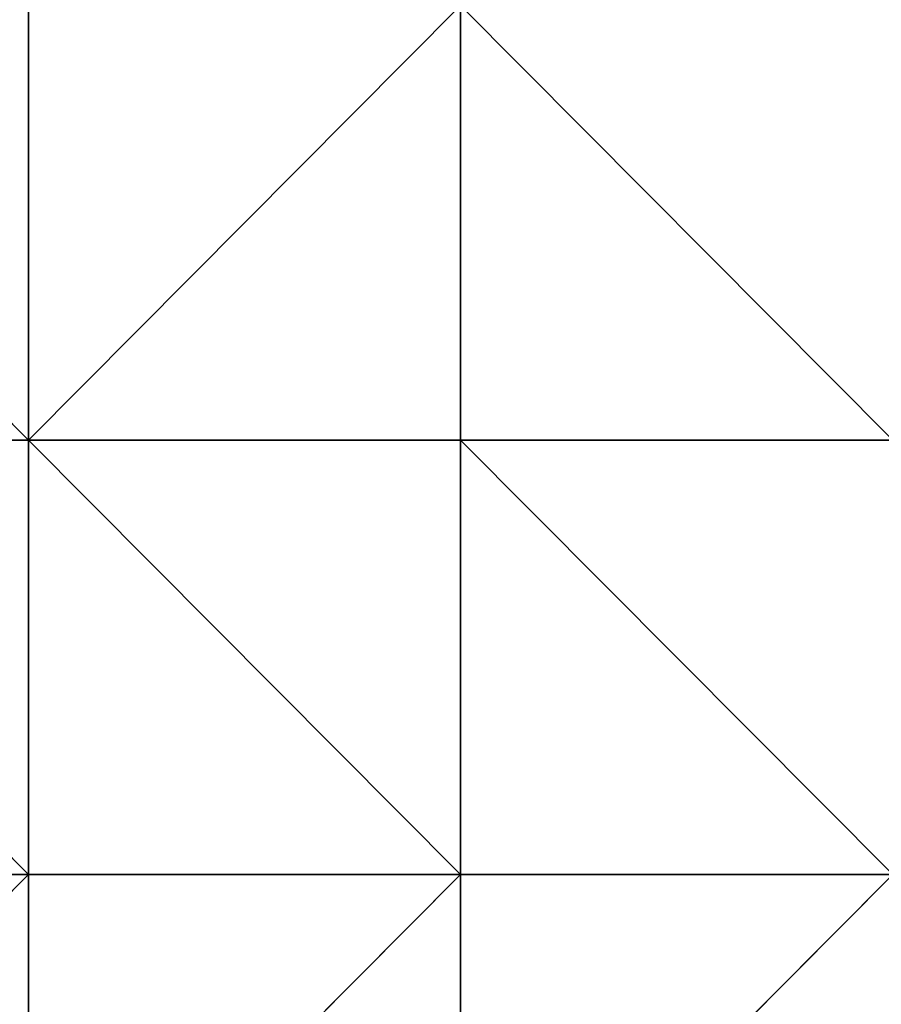
# Model space of a CAD drawing. Units: millimetres. Extents: x -900 to 902, y -842 to 798.
# Drawn here: x 0 to 110, y -560 to -434 of the extents above; entities that cross this region are included whole.
import ezdxf

# ---------------------------------------------------------------- set-up
doc = ezdxf.new("R2010")
doc.units = ezdxf.units.MM
doc.header["$LTSCALE"] = 25.4
doc.layers.get('0').update_dxf_attribs({"true_color": 0xffffff})

# ---------------------------------------------------------------- blocks, each defined once
blk = doc.blocks.new('002609 3D STL.STL')
at = {"color": 27, "true_color": 0x8f4e35}
for p, q in [((855.83, -1238.2, 702), (911.18, -1293.84, 702)), ((855.83, -1238.2, 702), (911.18, -1293.84, 702)), ((911.18, -1238.2, 701), (911.18, -1293.84, 701)), ((911.18, -1293.84, 701), (966.53, -1238.2, 701)), ((911.18, -1293.84, 701), (966.53, -1238.2, 701)), ((911.18, -1238.2, 702), (911.18, -1293.84, 702)), ((911.18, -1293.84, 702), (911.18, -1238.2, 701)), ((911.18, -1293.84, 702), (911.18, -1238.2, 701)), ((911.18, -1238.2, 701), (911.18, -1293.84, 701)), ((911.18, -1238.2, 702), (911.18, -1293.84, 702)), ((966.53, -1293.84, 701), (966.53, -1238.2, 701)), ((966.53, -1293.84, 702), (966.53, -1238.2, 702)), ((966.53, -1238.2, 702), (966.53, -1293.84, 701)), ((966.53, -1238.2, 702), (966.53, -1293.84, 701)), ((966.53, -1293.84, 701), (966.53, -1238.2, 701)), ((966.53, -1238.2, 702), (1021.88, -1293.84, 702)), ((966.53, -1238.2, 702), (1021.88, -1293.84, 702)), ((966.53, -1293.84, 702), (966.53, -1238.2, 702)), ((911.18, -1349.48, 701), (855.83, -1293.84, 701)), ((911.18, -1349.48, 701), (855.83, -1293.84, 701)), ((911.18, -1293.84, 701), (855.83, -1293.84, 701)), ((911.18, -1293.84, 702), (855.83, -1293.84, 702)), ((855.83, -1293.84, 702), (911.18, -1293.84, 701)), ((855.83, -1293.84, 702), (911.18, -1293.84, 701)), ((911.18, -1293.84, 701), (855.83, -1293.84, 701)), ((911.18, -1293.84, 702), (855.83, -1293.84, 702)), ((911.18, -1293.84, 701), (966.53, -1293.84, 701)), ((911.18, -1349.48, 700), (911.18, -1293.84, 700)), ((911.18, -1293.84, 700), (911.18, -1349.48, 701)), ((911.18, -1293.84, 700), (911.18, -1349.48, 701)), ((911.18, -1293.84, 700), (911.18, -1293.84, 701)), ((911.18, -1293.84, 700), (966.53, -1293.84, 700)), ((966.53, -1293.84, 700), (911.18, -1293.84, 701)), ((911.18, -1293.84, 700), (911.18, -1293.84, 701)), ((966.53, -1293.84, 700), (911.18, -1293.84, 701)), ((911.18, -1293.84, 701), (966.53, -1293.84, 701)), ((911.18, -1293.84, 700), (966.53, -1293.84, 700)), ((911.18, -1293.84, 700), (966.53, -1349.48, 700)), ((911.18, -1293.84, 700), (966.53, -1349.48, 700)), ((911.18, -1349.48, 700), (911.18, -1293.84, 700)), ((911.18, -1293.84, 701), (911.18, -1293.84, 702)), ((911.18, -1293.84, 701), (911.18, -1293.84, 702)), ((1021.88, -1349.48, 701), (966.53, -1293.84, 701)), ((966.53, -1293.84, 701), (966.53, -1349.48, 701)), ((1021.88, -1349.48, 701), (966.53, -1293.84, 701)), ((1021.88, -1293.84, 701), (966.53, -1293.84, 701)), ((966.53, -1293.84, 700), (966.53, -1293.84, 701)), ((966.53, -1293.84, 700), (966.53, -1349.48, 700)), ((966.53, -1349.48, 700), (966.53, -1293.84, 701)), ((966.53, -1293.84, 700), (966.53, -1293.84, 701)), ((966.53, -1349.48, 700), (966.53, -1293.84, 701)), ((966.53, -1293.84, 701), (966.53, -1349.48, 701)), ((966.53, -1293.84, 700), (966.53, -1349.48, 700)), ((1021.88, -1293.84, 702), (966.53, -1293.84, 702)), ((966.53, -1293.84, 702), (1021.88, -1293.84, 701)), ((966.53, -1293.84, 702), (1021.88, -1293.84, 701)), ((966.53, -1293.84, 702), (966.53, -1293.84, 701)), ((1021.88, -1293.84, 701), (966.53, -1293.84, 701)), ((966.53, -1293.84, 702), (966.53, -1293.84, 701)), ((1021.88, -1293.84, 702), (966.53, -1293.84, 702)), ((855.83, -1349.48, 701), (911.18, -1349.48, 701)), ((855.83, -1349.48, 702), (911.18, -1349.48, 702)), ((911.18, -1349.48, 702), (855.83, -1349.48, 701)), ((911.18, -1349.48, 702), (855.83, -1349.48, 701)), ((855.83, -1349.48, 701), (911.18, -1349.48, 701)), ((911.18, -1349.48, 702), (855.83, -1405.12, 702)), ((911.18, -1349.48, 702), (855.83, -1405.12, 702)), ((855.83, -1349.48, 702), (911.18, -1349.48, 702)), ((911.18, -1349.48, 701), (911.18, -1405.12, 701)), ((911.18, -1405.12, 701), (966.53, -1349.48, 701)), ((966.53, -1349.48, 701), (911.18, -1349.48, 701)), ((911.18, -1405.12, 701), (966.53, -1349.48, 701)), ((966.53, -1349.48, 700), (911.18, -1349.48, 700)), ((911.18, -1349.48, 700), (966.53, -1349.48, 701)), ((911.18, -1349.48, 700), (966.53, -1349.48, 701)), ((911.18, -1349.48, 700), (911.18, -1349.48, 701)), ((966.53, -1349.48, 701), (911.18, -1349.48, 701)), ((911.18, -1349.48, 700), (911.18, -1349.48, 701)), ((966.53, -1349.48, 700), (911.18, -1349.48, 700)), ((911.18, -1349.48, 702), (911.18, -1405.12, 702)), ((911.18, -1405.12, 702), (911.18, -1349.48, 701)), ((911.18, -1349.48, 701), (911.18, -1349.48, 702)), ((911.18, -1405.12, 702), (911.18, -1349.48, 701)), ((911.18, -1349.48, 701), (911.18, -1405.12, 701)), ((911.18, -1349.48, 701), (911.18, -1349.48, 702)), ((911.18, -1349.48, 702), (911.18, -1405.12, 702)), ((966.53, -1349.48, 701), (1021.88, -1349.48, 701)), ((966.53, -1405.12, 701), (966.53, -1349.48, 701)), ((966.53, -1349.48, 701), (966.53, -1349.48, 700)), ((966.53, -1349.48, 701), (966.53, -1349.48, 700)), ((966.53, -1405.12, 702), (966.53, -1349.48, 702)), ((966.53, -1349.48, 702), (966.53, -1405.12, 701)), ((966.53, -1349.48, 702), (966.53, -1405.12, 701)), ((966.53, -1349.48, 702), (966.53, -1349.48, 701)), ((966.53, -1405.12, 701), (966.53, -1349.48, 701)), ((966.53, -1349.48, 702), (1021.88, -1349.48, 702)), ((1021.88, -1349.48, 702), (966.53, -1349.48, 701)), ((966.53, -1349.48, 702), (966.53, -1349.48, 701)), ((1021.88, -1349.48, 702), (966.53, -1349.48, 701)), ((966.53, -1349.48, 701), (1021.88, -1349.48, 701)), ((1021.88, -1349.48, 702), (966.53, -1405.12, 702)), ((1021.88, -1349.48, 702), (966.53, -1405.12, 702)), ((966.53, -1349.48, 702), (1021.88, -1349.48, 702)), ((966.53, -1405.12, 702), (966.53, -1349.48, 702))]:
    blk.add_line(p, q, dxfattribs=at)
at = {"color": 7, "true_color": 0xf7fbf5}
blk.add_line((911.18, -1349.48, 701), (911.18, -1293.84, 701), dxfattribs=at)
blk.add_line((911.18, -1349.48, 701), (911.18, -1293.84, 701), dxfattribs=at)
at = {"color": 27, "true_color": 0x8f4e35}
mesh = blk.add_polyface(dxfattribs=at)
corners = [(1200.18, -1648.2, 680), (622.18, -1648.2, 680), (622.18, -8.2, 680)]
mesh.append_faces([[corners[k] for k in face] for face in [(0, 1, 2)]], dxfattribs={"color": 27})
mesh = blk.add_polyface(dxfattribs=at)
corners = [(1200.18, -1648.2, 680), (622.18, -8.2, 680), (1200.18, -8.2, 680)]
mesh.append_faces([[corners[k] for k in face] for face in [(0, 1, 2)]], dxfattribs={"color": 27})
at = {"color": 7, "true_color": 0xf7fbf5}
mesh = blk.add_polyface(dxfattribs=at)
corners = [(911.18, -1238.2, 702), (855.83, -1238.2, 702), (911.18, -1293.84, 702)]
mesh.append_faces([[corners[k] for k in face] for face in [(0, 1, 2)]], dxfattribs={"color": 7})
mesh = blk.add_polyface(dxfattribs=at)
corners = [(911.18, -1293.84, 702), (855.83, -1238.2, 702), (855.83, -1293.84, 702)]
mesh.append_faces([[corners[k] for k in face] for face in [(0, 1, 2)]], dxfattribs={"color": 7})
at = {"color": 27, "true_color": 0x8f4e35}
mesh = blk.add_polyface(dxfattribs=at)
corners = [(966.53, -1238.2, 701), (911.18, -1238.2, 701), (911.18, -1293.84, 701)]
mesh.append_faces([[corners[k] for k in face] for face in [(0, 1, 2)]], dxfattribs={"color": 27})
mesh = blk.add_polyface(dxfattribs=at)
corners = [(966.53, -1238.2, 701), (911.18, -1293.84, 701), (966.53, -1293.84, 701)]
mesh.append_faces([[corners[k] for k in face] for face in [(0, 1, 2)]], dxfattribs={"color": 27})
mesh = blk.add_polyface(dxfattribs=at)
corners = [(911.18, -1238.2, 702), (911.18, -1293.84, 702), (911.18, -1238.2, 701)]
mesh.append_faces([[corners[k] for k in face] for face in [(0, 1, 2)]], dxfattribs={"color": 27})
mesh = blk.add_polyface(dxfattribs=at)
corners = [(911.18, -1238.2, 701), (911.18, -1293.84, 702), (911.18, -1293.84, 701)]
mesh.append_faces([[corners[k] for k in face] for face in [(0, 1, 2)]], dxfattribs={"color": 27})
mesh = blk.add_polyface(dxfattribs=at)
corners = [(966.53, -1238.2, 702), (966.53, -1293.84, 701), (966.53, -1293.84, 702)]
mesh.append_faces([[corners[k] for k in face] for face in [(0, 1, 2)]], dxfattribs={"color": 27})
mesh = blk.add_polyface(dxfattribs=at)
corners = [(966.53, -1238.2, 701), (966.53, -1293.84, 701), (966.53, -1238.2, 702)]
mesh.append_faces([[corners[k] for k in face] for face in [(0, 1, 2)]], dxfattribs={"color": 27})
at = {"color": 7, "true_color": 0xf7fbf5}
mesh = blk.add_polyface(dxfattribs=at)
corners = [(1021.88, -1238.2, 702), (966.53, -1238.2, 702), (1021.88, -1293.84, 702)]
mesh.append_faces([[corners[k] for k in face] for face in [(0, 1, 2)]], dxfattribs={"color": 7})
mesh = blk.add_polyface(dxfattribs=at)
corners = [(1021.88, -1293.84, 702), (966.53, -1238.2, 702), (966.53, -1293.84, 702)]
mesh.append_faces([[corners[k] for k in face] for face in [(0, 1, 2)]], dxfattribs={"color": 7})
at = {"color": 27, "true_color": 0x8f4e35}
mesh = blk.add_polyface(dxfattribs=at)
corners = [(911.18, -1349.48, 701), (855.83, -1293.84, 701), (855.83, -1349.48, 701)]
mesh.append_faces([[corners[k] for k in face] for face in [(0, 1, 2)]], dxfattribs={"color": 27})
mesh = blk.add_polyface(dxfattribs=at)
corners = [(911.18, -1293.84, 701), (855.83, -1293.84, 701), (911.18, -1349.48, 701)]
mesh.append_faces([[corners[k] for k in face] for face in [(0, 1, 2)]], dxfattribs={"color": 27})
mesh = blk.add_polyface(dxfattribs=at)
corners = [(855.83, -1293.84, 702), (911.18, -1293.84, 701), (911.18, -1293.84, 702)]
mesh.append_faces([[corners[k] for k in face] for face in [(0, 1, 2)]], dxfattribs={"color": 27})
mesh = blk.add_polyface(dxfattribs=at)
corners = [(855.83, -1293.84, 702), (855.83, -1293.84, 701), (911.18, -1293.84, 701)]
mesh.append_faces([[corners[k] for k in face] for face in [(0, 1, 2)]], dxfattribs={"color": 27})
mesh = blk.add_polyface(dxfattribs=at)
corners = [(911.18, -1293.84, 700), (911.18, -1349.48, 701), (911.18, -1349.48, 700)]
mesh.append_faces([[corners[k] for k in face] for face in [(0, 1, 2)]], dxfattribs={"color": 27})
mesh = blk.add_polyface(dxfattribs=at)
corners = [(911.18, -1293.84, 701), (911.18, -1349.48, 701), (911.18, -1293.84, 700)]
mesh.append_faces([[corners[k] for k in face] for face in [(0, 1, 2)]], dxfattribs={"color": 27})
mesh = blk.add_polyface(dxfattribs=at)
corners = [(911.18, -1293.84, 701), (911.18, -1293.84, 700), (966.53, -1293.84, 700)]
mesh.append_faces([[corners[k] for k in face] for face in [(0, 1, 2)]], dxfattribs={"color": 27})
mesh = blk.add_polyface(dxfattribs=at)
corners = [(911.18, -1293.84, 701), (966.53, -1293.84, 700), (966.53, -1293.84, 701)]
mesh.append_faces([[corners[k] for k in face] for face in [(0, 1, 2)]], dxfattribs={"color": 27})
at = {"color": 7, "true_color": 0xf7fbf5}
mesh = blk.add_polyface(dxfattribs=at)
corners = [(966.53, -1293.84, 700), (911.18, -1293.84, 700), (966.53, -1349.48, 700)]
mesh.append_faces([[corners[k] for k in face] for face in [(0, 1, 2)]], dxfattribs={"color": 7})
mesh = blk.add_polyface(dxfattribs=at)
corners = [(966.53, -1349.48, 700), (911.18, -1293.84, 700), (911.18, -1349.48, 700)]
mesh.append_faces([[corners[k] for k in face] for face in [(0, 1, 2)]], dxfattribs={"color": 7})
at = {"color": 27, "true_color": 0x8f4e35}
mesh = blk.add_polyface(dxfattribs=at)
corners = [(1021.88, -1349.48, 701), (966.53, -1293.84, 701), (966.53, -1349.48, 701)]
mesh.append_faces([[corners[k] for k in face] for face in [(0, 1, 2)]], dxfattribs={"color": 27})
mesh = blk.add_polyface(dxfattribs=at)
corners = [(1021.88, -1293.84, 701), (966.53, -1293.84, 701), (1021.88, -1349.48, 701)]
mesh.append_faces([[corners[k] for k in face] for face in [(0, 1, 2)]], dxfattribs={"color": 27})
mesh = blk.add_polyface(dxfattribs=at)
corners = [(966.53, -1293.84, 700), (966.53, -1349.48, 700), (966.53, -1293.84, 701)]
mesh.append_faces([[corners[k] for k in face] for face in [(0, 1, 2)]], dxfattribs={"color": 27})
mesh = blk.add_polyface(dxfattribs=at)
corners = [(966.53, -1293.84, 701), (966.53, -1349.48, 700), (966.53, -1349.48, 701)]
mesh.append_faces([[corners[k] for k in face] for face in [(0, 1, 2)]], dxfattribs={"color": 27})
mesh = blk.add_polyface(dxfattribs=at)
corners = [(966.53, -1293.84, 702), (1021.88, -1293.84, 701), (1021.88, -1293.84, 702)]
mesh.append_faces([[corners[k] for k in face] for face in [(0, 1, 2)]], dxfattribs={"color": 27})
mesh = blk.add_polyface(dxfattribs=at)
corners = [(966.53, -1293.84, 702), (966.53, -1293.84, 701), (1021.88, -1293.84, 701)]
mesh.append_faces([[corners[k] for k in face] for face in [(0, 1, 2)]], dxfattribs={"color": 27})
mesh = blk.add_polyface(dxfattribs=at)
corners = [(911.18, -1349.48, 702), (855.83, -1349.48, 701), (855.83, -1349.48, 702)]
mesh.append_faces([[corners[k] for k in face] for face in [(0, 1, 2)]], dxfattribs={"color": 27})
mesh = blk.add_polyface(dxfattribs=at)
corners = [(911.18, -1349.48, 702), (911.18, -1349.48, 701), (855.83, -1349.48, 701)]
mesh.append_faces([[corners[k] for k in face] for face in [(0, 1, 2)]], dxfattribs={"color": 27})
at = {"color": 7, "true_color": 0xf7fbf5}
mesh = blk.add_polyface(dxfattribs=at)
corners = [(911.18, -1349.48, 702), (855.83, -1405.12, 702), (911.18, -1405.12, 702)]
mesh.append_faces([[corners[k] for k in face] for face in [(0, 1, 2)]], dxfattribs={"color": 7})
mesh = blk.add_polyface(dxfattribs=at)
corners = [(911.18, -1349.48, 702), (855.83, -1349.48, 702), (855.83, -1405.12, 702)]
mesh.append_faces([[corners[k] for k in face] for face in [(0, 1, 2)]], dxfattribs={"color": 7})
at = {"color": 27, "true_color": 0x8f4e35}
mesh = blk.add_polyface(dxfattribs=at)
corners = [(966.53, -1349.48, 701), (911.18, -1349.48, 701), (911.18, -1405.12, 701)]
mesh.append_faces([[corners[k] for k in face] for face in [(0, 1, 2)]], dxfattribs={"color": 27})
mesh = blk.add_polyface(dxfattribs=at)
corners = [(966.53, -1349.48, 701), (911.18, -1405.12, 701), (966.53, -1405.12, 701)]
mesh.append_faces([[corners[k] for k in face] for face in [(0, 1, 2)]], dxfattribs={"color": 27})
mesh = blk.add_polyface(dxfattribs=at)
corners = [(966.53, -1349.48, 701), (966.53, -1349.48, 700), (911.18, -1349.48, 700)]
mesh.append_faces([[corners[k] for k in face] for face in [(0, 1, 2)]], dxfattribs={"color": 27})
mesh = blk.add_polyface(dxfattribs=at)
corners = [(966.53, -1349.48, 701), (911.18, -1349.48, 700), (911.18, -1349.48, 701)]
mesh.append_faces([[corners[k] for k in face] for face in [(0, 1, 2)]], dxfattribs={"color": 27})
mesh = blk.add_polyface(dxfattribs=at)
corners = [(911.18, -1349.48, 702), (911.18, -1405.12, 702), (911.18, -1349.48, 701)]
mesh.append_faces([[corners[k] for k in face] for face in [(0, 1, 2)]], dxfattribs={"color": 27})
mesh = blk.add_polyface(dxfattribs=at)
corners = [(911.18, -1349.48, 701), (911.18, -1405.12, 702), (911.18, -1405.12, 701)]
mesh.append_faces([[corners[k] for k in face] for face in [(0, 1, 2)]], dxfattribs={"color": 27})
mesh = blk.add_polyface(dxfattribs=at)
corners = [(966.53, -1349.48, 702), (966.53, -1405.12, 701), (966.53, -1405.12, 702)]
mesh.append_faces([[corners[k] for k in face] for face in [(0, 1, 2)]], dxfattribs={"color": 27})
mesh = blk.add_polyface(dxfattribs=at)
corners = [(966.53, -1349.48, 701), (966.53, -1405.12, 701), (966.53, -1349.48, 702)]
mesh.append_faces([[corners[k] for k in face] for face in [(0, 1, 2)]], dxfattribs={"color": 27})
mesh = blk.add_polyface(dxfattribs=at)
corners = [(1021.88, -1349.48, 702), (966.53, -1349.48, 701), (966.53, -1349.48, 702)]
mesh.append_faces([[corners[k] for k in face] for face in [(0, 1, 2)]], dxfattribs={"color": 27})
mesh = blk.add_polyface(dxfattribs=at)
corners = [(1021.88, -1349.48, 702), (1021.88, -1349.48, 701), (966.53, -1349.48, 701)]
mesh.append_faces([[corners[k] for k in face] for face in [(0, 1, 2)]], dxfattribs={"color": 27})
at = {"color": 7, "true_color": 0xf7fbf5}
mesh = blk.add_polyface(dxfattribs=at)
corners = [(1021.88, -1349.48, 702), (966.53, -1405.12, 702), (1021.88, -1405.12, 702)]
mesh.append_faces([[corners[k] for k in face] for face in [(0, 1, 2)]], dxfattribs={"color": 7})
mesh = blk.add_polyface(dxfattribs=at)
corners = [(1021.88, -1349.48, 702), (966.53, -1349.48, 702), (966.53, -1405.12, 702)]
mesh.append_faces([[corners[k] for k in face] for face in [(0, 1, 2)]], dxfattribs={"color": 7})

msp = doc.modelspace()

# ---------------------------------------------------------------- block references
at = {"color": 253, "true_color": 0x9ea0a1}
msp.add_blockref('002609 3D STL.STL', (-910, 806), dxfattribs=at)

doc.saveas('drawing.dxf')
